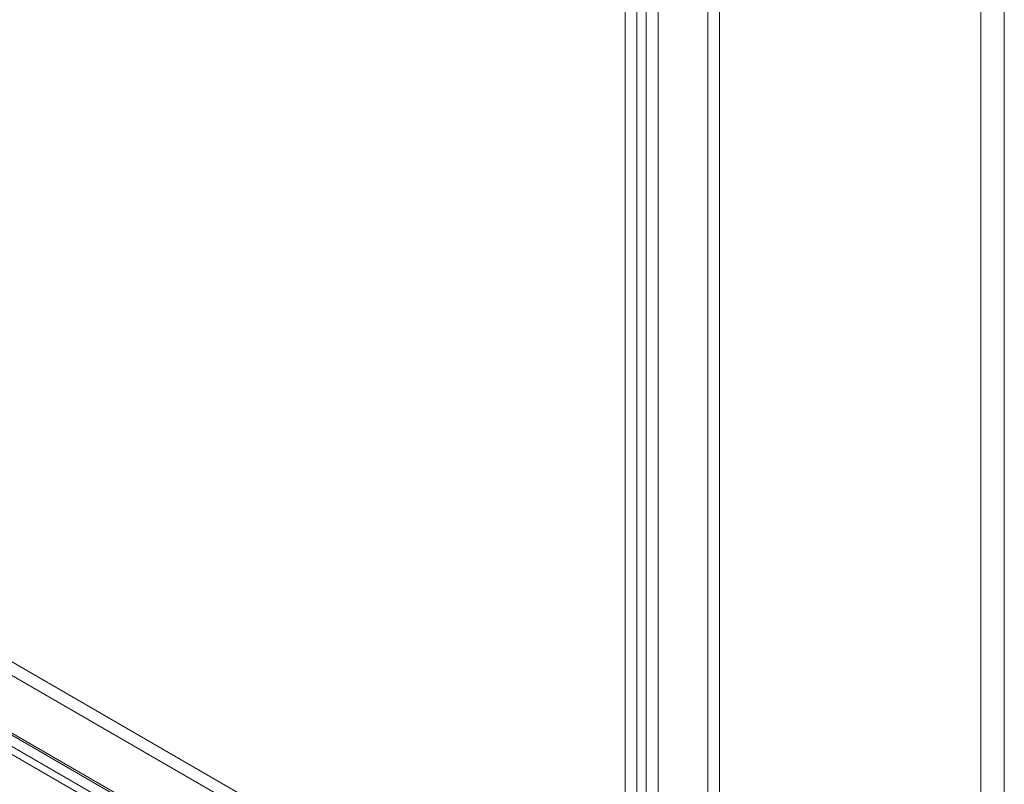
# Model space of a CAD drawing. Units: millimetres. Extents: x 63 to 8501, y 73 to 6058.
# Drawn here: x 7807 to 7926, y 2947 to 3039 of the extents above; entities that cross this region are included whole.
import ezdxf

# ---------------------------------------------------------------- set-up
doc = ezdxf.new("R2010")
doc.units = ezdxf.units.MM
doc.header["$LTSCALE"] = 5

msp = doc.modelspace()

# ---------------------------------------------------------------- linework, layer by layer
at = {"color": 7, "linetype": 'Continuous', "lineweight": 18}
for p, q in [((7923.41, 2865.32), (7923.41, 4171.79)), ((7926.24, 2865.32), (7926.24, 4171.79)), ((7890.41, 2913.3), (7890.41, 4161.91)), ((7891.83, 2912.48), (7891.83, 4161.09)), ((7882.96, 4157.61), (7882.96, 2909)), ((7880.42, 2908.76), (7880.42, 4156.22)), ((7881.83, 2909.58), (7881.83, 4157.03)), ((7884.38, 4156.79), (7884.38, 2908.18)), ((7016.49, 3417.72), (7890.34, 2913.26)), ((7016.49, 3416.09), (7890.34, 2911.63)), ((7007.56, 3412.65), (7880.42, 2908.76)), ((7008.89, 3413.24), (7882.25, 2909.07)), ((7008.98, 3413.46), (7881.83, 2909.58)), ((7882.9, 2908.96), (7009.05, 3413.42)), ((7007.89, 3411.51), (7881.25, 2907.33)), ((7882.9, 2907.33), (7009.05, 3411.79))]:
    msp.add_line(p, q, dxfattribs=at)

doc.saveas('drawing.dxf')
